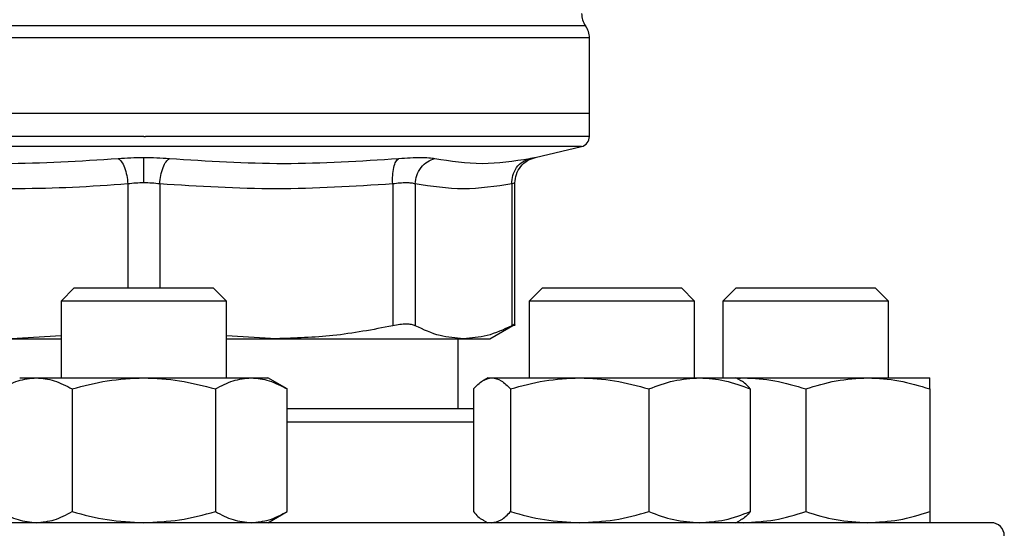
# Model space of a CAD drawing. Units: inches. Extents: x 0.4 to 10.6, y 0.4 to 8.1.
# Drawn here: x 6.4 to 6.5, y 6.4 to 6.4 of the extents above; entities that cross this region are included whole.
import ezdxf

# ---------------------------------------------------------------- set-up
doc = ezdxf.new("R2010")
doc.units = ezdxf.units.IN
doc.header["$MEASUREMENT"] = 0

msp = doc.modelspace()

# ---------------------------------------------------------------- linework, layer by layer
at = {"color": 1, "linetype": 'Continuous', "lineweight": 25}
for p, q in [((6.460364422995556, 6.421662687903331), (6.349143950815394, 6.421662687903331)), ((6.40448102029036, 6.420132605855934), (6.348651824700752, 6.420132605855934)), ((6.4608565491102, 6.420132605855934), (6.404754186905475, 6.42013260589176)), ((6.404754186905475, 6.40644796312168), (6.34966421107289, 6.40644796312168)), ((6.459844162738062, 6.40644796312168), (6.404754186905475, 6.40644796312168)), ((6.402745230465471, 6.401757572895566), (6.402745318115706, 6.388657432153324)), ((6.406763022024937, 6.401757584377324), (6.406763022024937, 6.388657432153324)), ((6.446252329009159, 6.371782760237166), (6.422796382817722, 6.371782760237166))]:
    msp.add_line(p, q, dxfattribs=at)
at = {"color": 7, "linetype": 'Continuous', "lineweight": 25}
for p, q in [((6.404754186905475, 6.42013260589176), (6.40448102029036, 6.420132605855934)), ((6.4608565491102, 6.41062265525008), (6.4608565491102, 6.420132605855934)), ((6.404754186905502, 6.41062265525008), (6.348651824700752, 6.41062265524924)), ((6.4608565491102, 6.410622655250291), (6.404754186905502, 6.41062265525008)), ((6.4608565491102, 6.407723915171997), (6.4608565491102, 6.410622655249897)), ((6.404754186905475, 6.407725560832705), (6.404964770576473, 6.407725560832705)), ((6.454012134475288, 6.405078741519251), (6.459844162738062, 6.40644796312168)), ((6.436091922904292, 6.40175757368756), (6.436092042784183, 6.383893493451078)), ((6.43893301441654, 6.401757574196747), (6.43893296719434, 6.383893493451078)), ((6.451081396745347, 6.401757574063939), (6.451081444620113, 6.383893493451078)), ((6.451481027126603, 6.383888052979795), (6.451481027126603, 6.401886354227083)), ((6.39600418690555, 6.388657432153324), (6.394337520238883, 6.386990765486657)), ((6.39600418690555, 6.388657432153324), (6.413504186905549, 6.388657432153324)), ((6.415170853572216, 6.386990765486657), (6.413504186905549, 6.388657432153324)), ((6.454929752004298, 6.388657432153183), (6.453263085337631, 6.386990765486516)), ((6.454929752004298, 6.388657432153183), (6.472429752004297, 6.388657432153183)), ((6.474096418670964, 6.386990765486516), (6.472429752004297, 6.388657432153183)), ((6.479337520238725, 6.388657432153183), (6.477670853572059, 6.386990765486516)), ((6.479337520238725, 6.388657432153183), (6.481900335903343, 6.388657432153183)), ((6.481900335903343, 6.388657432153183), (6.496837520238725, 6.388657432153183)), ((6.498504186905392, 6.386990765486518), (6.496837520238725, 6.388657432153183)), ((6.394337520238883, 6.386990765486657), (6.394337520238883, 6.377345260237179)), ((6.415170853572216, 6.386990765486657), (6.394337520238883, 6.386990765486657)), ((6.415170853572216, 6.377345260237179), (6.415170853572216, 6.386990765486657)), ((6.453263085337631, 6.386990765486516), (6.453263085337631, 6.377345260237393)), ((6.474096418670964, 6.386990765486516), (6.453263085337631, 6.386990765486516)), ((6.474096418670964, 6.377345260237393), (6.474096418670964, 6.386990765486516)), ((6.477670853572059, 6.386990765486516), (6.477670853572059, 6.377345260237393)), ((6.480721824601366, 6.386990765486516), (6.477670853572059, 6.386990765486516)), ((6.498504186905392, 6.386990765486518), (6.480721824601366, 6.386990765486516)), ((6.498504186905392, 6.377345260236918), (6.498504186905392, 6.386990765486518)), ((6.448323740711314, 6.382276198557245), (6.451486471955358, 6.384102202292355)), ((6.394337520238883, 6.382620455021093), (6.388080840508442, 6.382276198557244)), ((6.421427533302484, 6.38227619855726), (6.415170853572216, 6.382620356761492)), ((6.388080840508442, 6.382276198557244), (6.394337520238883, 6.382276198557244)), ((6.415170853572216, 6.382276198557244), (6.421427533302473, 6.382276198557244)), ((6.421427533302484, 6.38227619855726), (6.445007206283914, 6.38227619855726)), ((6.444321116039338, 6.373449426903833), (6.444321116039338, 6.38227619855726)), ((6.445007206283892, 6.382276198557245), (6.448323740711314, 6.382276198557245)), ((6.389129186905552, 6.377345260237175), (6.391222539971419, 6.377345260237179)), ((6.391222539971419, 6.377345260237179), (6.404754186905545, 6.377345260237178)), ((6.404754186905545, 6.377345260237178), (6.418285833839684, 6.377345260237177)), ((6.418285833839684, 6.377345260237177), (6.420379186905554, 6.377345260237177)), ((6.422796382808978, 6.37594969153165), (6.420379186905549, 6.377345260237179)), ((6.448054752003699, 6.377345260237393), (6.447490075696586, 6.377019244219476)), ((6.448054752003702, 6.377345260237392), (6.448587160967933, 6.37734526023739)), ((6.448587160967933, 6.37734526023739), (6.459635704423974, 6.377345260237393)), ((6.459635704423974, 6.377345260237393), (6.474728295459733, 6.377345260237393)), ((6.474728295459733, 6.377345260237393), (6.479304752003697, 6.377345260237393)), ((6.479869428313477, 6.377019244217939), (6.479304752003698, 6.377345260237393)), ((6.479304752004523, 6.377345260236917), (6.480275020238722, 6.377345260236916)), ((6.479443235284434, 6.377265306877982), (6.480275020238722, 6.377345260236916)), ((6.480275020238722, 6.377345260236916), (6.495900020238724, 6.377345260236918)), ((6.495900020238724, 6.377345260236918), (6.503712520238719, 6.377345260236917)), ((6.395733088927596, 6.375949691520288), (6.395733088949459, 6.360511662281089)), ((6.413775284850705, 6.37594969152029), (6.413775284861639, 6.360511662281093)), ((6.422796382817726, 6.360511662281088), (6.422796382808978, 6.375949691531646)), ((6.446252329023874, 6.375949691543225), (6.446252329009161, 6.360511662281305)), ((6.450921992905583, 6.375949691520503), (6.450921992926703, 6.360511662281306)), ((6.468349415905783, 6.375949691520503), (6.46834941592124, 6.360511662281303)), ((6.481107175003897, 6.375949691520505), (6.481107174998236, 6.360511662281308)), ((6.488087520219786, 6.375949691520027), (6.48808752023872, 6.360511662280831)), ((6.503712520238727, 6.375949691520028), (6.503712520238724, 6.360511662280829)), ((6.420379186905548, 6.359116093570512), (6.422796382817726, 6.360511662281092)), ((6.447490075694662, 6.359442109589752), (6.448054752003696, 6.359116093570726)), ((6.479304752003697, 6.359116093570727), (6.479869428312732, 6.359442109589753)), ((6.479443235284489, 6.35919604693017), (6.48027502023872, 6.359116093570248))]:
    msp.add_line(p, q, dxfattribs=at)
for centre, radius, start, end in [((6.462496969057706, 6.423192769587167), 0.002624671916009754, 179.7877878032629, 215.6590828113311), ((6.45823187719419, 6.420132605855934), 0.00262467191601012, 0, 35.65909257882105), ((6.459544213152195, 6.40772556083323), 0.001312335958005036, 283.2124009978884, 359.9688873409806), ((6.511420853572147, 6.357449426903833), 0.001666666666666927, 0, 90)]:
    msp.add_arc(centre, radius, start, end, dxfattribs=at)
at = {"color": 1, "linetype": 'Continuous', "lineweight": 25}
for points, knots in [([(6.404754186905475, 6.40772556083323), (6.402309188358723, 6.40772556083323), (6.397419191265218, 6.40772556083323), (6.390209399372049, 6.40772556083323), (6.383247882398994, 6.40772556083323), (6.376653455245178, 6.40772556083323), (6.370538735599134, 6.40772556083323), (6.365007895869722, 6.40772556083323), (6.360156100824781, 6.40772556083323), (6.356063345695937, 6.40772556083323), (6.352810024826294, 6.40772556083323), (6.350412360367446, 6.407725560833231), (6.349057987307352, 6.407725560833229), (6.348497004784464, 6.407725560833233), (6.348656338857956, 6.40772556083323), (6.34865859065625, 6.40772556083323)], [0, 0, 0, 0, 0.08323390244626425, 0.1664678048925294, 0.2497017073387953, 0.3329356097850615, 0.4161695122313268, 0.4994034146775921, 0.5826373171238574, 0.6658712195701236, 0.7491051220163892, 0.832339024462655, 0.9155729269089208, 0.9988068293551862, 1, 1, 1, 1]), ([(6.460849783154702, 6.40772556083323), (6.460762775231869, 6.40772556083323), (6.460587493974534, 6.40772556083323), (6.459119358969619, 6.40772556083323), (6.456787447607246, 6.40772556083323), (6.453548262484103, 6.40772556083323), (6.449481304346383, 6.40772556083323), (6.444649506674946, 6.40772556083323), (6.43913708555722, 6.40772556083323), (6.43303766308449, 6.40772556083323), (6.426455501472725, 6.40772556083323), (6.41950283363747, 6.40772556083323), (6.412298674132519, 6.40772556083323), (6.407409405095155, 6.40772556083323), (6.404964770576473, 6.40772556083323)], [0, 0, 0, 0, 0.08223697729590673, 0.1656699793599152, 0.2491029814239239, 0.3325359834879316, 0.4159689855519408, 0.4994019876159481, 0.5828349896799571, 0.6662679917439652, 0.7497009938079736, 0.8331339958719824, 0.9165669979359906, 1, 1, 1, 1]), ([(6.453364229704852, 6.40495156344753), (6.453540444039603, 6.404986233233341), (6.453892844713787, 6.405055567296946), (6.454066767546407, 6.405089423889349), (6.45401214650369, 6.405078745313499), (6.454012134151451, 6.405078742898599)], [0, 0, 0, 0, 0.4999831783855229, 0.9998869240284672, 0.9999999999999999, 0.9999999999999999, 0.9999999999999999, 0.9999999999999999]), ([(6.451481022780899, 6.40188470172863), (6.451463901667565, 6.401879290744587), (6.451429459764822, 6.401868405670551), (6.451197865306209, 6.401794660444848), (6.451081396745347, 6.401757574063939)], [0, 0, 0, 0, 0.4971012624365025, 1, 1, 1, 1])]:
    msp.add_open_spline(points, degree=3, knots=knots, dxfattribs=at)
at = {"color": 7, "linetype": 'Continuous', "lineweight": 25}
for points, knots in [([(6.372655009844925, 6.404951569657868), (6.377476621549653, 6.404644511519593), (6.387119833093267, 6.404030395998702), (6.396732696125417, 6.40464450747249), (6.401539121727242, 6.404951562831556)], [0, 0, 0, 0, 0.5000006152433305, 1, 1, 1, 1]), ([(6.401539121332279, 6.404951548579428), (6.401678211378766, 6.404840574810371), (6.401964740983066, 6.404611965568096), (6.402341578790893, 6.403842567806493), (6.402628720627771, 6.402853649056063), (6.402707160373107, 6.402115764257372), (6.40274523737274, 6.401757572895478)], [0, 0, 0, 0, 0.2427149824886404, 0.5000000334091209, 0.757285054118721, 1, 1, 1, 1]), ([(6.401539121555009, 6.404951562925995), (6.402058901917179, 6.404988647692611), (6.403097000198139, 6.405062712884903), (6.404202310379512, 6.405073381521396), (6.4047541869054, 6.405078708324807)], [0, 0, 0, 0, 0.5007043858021841, 1, 1, 1, 1]), ([(6.404754186905475, 6.405078708324855), (6.405306155184652, 6.405073385947271), (6.406411407034428, 6.405062728509348), (6.40744943027503, 6.404988657979628), (6.40796905953875, 6.404951578641406)], [0, 0, 0, 0, 0.4994049811259829, 1, 1, 1, 1]), ([(6.404754186901907, 6.401884714039406), (6.404754186875311, 6.402240228998359), (6.404754186820523, 6.402972598352521), (6.404754186746563, 6.403957046825862), (6.404754186688328, 6.404728604576365), (6.404754186670243, 6.404964200991319), (6.404754186661455, 6.405078693994021)], [0, 0, 0, 0, 0.2424455866219908, 0.4994437314727992, 0.7567442177900939, 0.9999999999999999, 0.9999999999999999, 0.9999999999999999, 0.9999999999999999]), ([(6.406763022648096, 6.401757584325988), (6.406801097089356, 6.402115775355206), (6.406879531538304, 6.402853659223371), (6.407166653834267, 6.403842579898313), (6.407543466558873, 6.40461198410133), (6.407829978178551, 6.404840601064686), (6.407969059539124, 6.404951578617184)], [0, 0, 0, 0, 0.2427150417842472, 0.4999999980016784, 0.7572849553428822, 0.9999999999999999, 0.9999999999999999, 0.9999999999999999, 0.9999999999999999]), ([(6.40796905953875, 6.404951578641406), (6.412775509036464, 6.404644516896387), (6.422388407778556, 6.404030393422536), (6.432031656399253, 6.404644506259437), (6.436853280582533, 6.404951562669797)], [0, 0, 0, 0, 0.5000000131768378, 1, 1, 1, 1]), ([(6.436091922911044, 6.40175757368756), (6.436080130626127, 6.402115764316544), (6.436055838178339, 6.402853647365901), (6.436205284453872, 6.403842566989507), (6.436474978221044, 6.404611970048782), (6.436729653744167, 6.404840586051237), (6.436853280901402, 6.404951563133507)], [0, 0, 0, 0, 0.2427150463529822, 0.5000000112675901, 0.7572849700420966, 1, 1, 1, 1]), ([(6.436853280939509, 6.40495156288701), (6.437350449733553, 6.404987758634601), (6.438344701396115, 6.405060143874083), (6.439618518924115, 6.405088045537664), (6.440689119540222, 6.405060167059347), (6.441163038011081, 6.404987772713995), (6.44140003795657, 6.404951569322574)], [0, 0, 0, 0, 0.2499989276924175, 0.4999546481489847, 0.7499343696903362, 1, 1, 1, 1]), ([(6.438932998221142, 6.401757574196673), (6.438975057426776, 6.402115765753305), (6.43906170062983, 6.402853650915532), (6.43961722321961, 6.4038425704207), (6.440419836060843, 6.404611969446116), (6.441079715350186, 6.404840580200363), (6.441400040536715, 6.404951554712944)], [0, 0, 0, 0, 0.2427149483039676, 0.4999999460831478, 0.7572849866294503, 1, 1, 1, 1]), ([(6.441400037956509, 6.404951569322646), (6.443375752568706, 6.404644511472478), (6.447327181733186, 6.404030395781453), (6.451351880174873, 6.404644507507354), (6.453364229365203, 6.404951563365648)], [0, 0, 0, 0, 0.5000000075811353, 1, 1, 1, 1]), ([(6.451081396761521, 6.401757574063939), (6.451102800530973, 6.402115764708133), (6.451146892914719, 6.402853647788686), (6.451645381702079, 6.403842567453448), (6.452403616677245, 6.404611970556625), (6.4530503068099, 6.404840586594368), (6.453364229647152, 6.404951563693887)], [0, 0, 0, 0, 0.2427150461866561, 0.5000000108288736, 0.7572849695697117, 1, 1, 1, 1]), ([(6.451481002983259, 6.401884717588254), (6.451515785943489, 6.402246166829111), (6.451587439712884, 6.402990761319705), (6.452164639627191, 6.403986856516126), (6.453018017580253, 6.404758345575542), (6.45373019976851, 6.404983682722707), (6.454075678532707, 6.405092993514826)], [0, 0, 0, 0, 0.2428818600349394, 0.5003427159444975, 0.7576168235275021, 0.9999999999999999, 0.9999999999999999, 0.9999999999999999, 0.9999999999999999]), ([(6.40274523046487, 6.401757572895566), (6.400422595900181, 6.401591695637746), (6.395842386133594, 6.401264587513261), (6.388662289268773, 6.401098021341261), (6.381202205947649, 6.401209600111711), (6.376016761391509, 6.401574559677357), (6.373416440776706, 6.401757574242811)], [0, 0, 0, 0, 0.2378482949678219, 0.4690342166345637, 0.7337390734212763, 1, 1, 1, 1]), ([(6.404754186905455, 6.401884714039398), (6.404410536643684, 6.401879297052032), (6.403719309626926, 6.401868401183664), (6.403071150801194, 6.401794655295328), (6.402745230465471, 6.401757572895566)], [0, 0, 0, 0, 0.4971597658088946, 1, 1, 1, 1]), ([(6.406763022024923, 6.401757584377324), (6.406437129966224, 6.401794663415337), (6.405789008279983, 6.401868404790739), (6.405097825442704, 6.401879298142036), (6.404754186905455, 6.401884714039398)], [0, 0, 0, 0, 0.5028254193905292, 0.9999999999999999, 0.9999999999999999, 0.9999999999999999, 0.9999999999999999]), ([(6.436091922904915, 6.40175757368756), (6.431204138394359, 6.40145052757314), (6.421427839548807, 6.400836389497402), (6.411651537807779, 6.401450504135634), (6.406763022024937, 6.401757584377324)], [0, 0, 0, 0, 0.4999626737863666, 1, 1, 1, 1]), ([(6.438933014415233, 6.401757574196747), (6.438783771655796, 6.401793613891106), (6.438485842177535, 6.401865559005078), (6.437815975858737, 6.401892824048618), (6.437020449952795, 6.401865558112621), (6.436401818357738, 6.401793613437208), (6.436091922904292, 6.40175757368756)], [0, 0, 0, 0, 0.2504646602240963, 0.499996152742577, 0.7495295742910806, 1, 1, 1, 1]), ([(6.451081396746702, 6.401757574063939), (6.449056734986567, 6.401450520264484), (6.445007274516381, 6.400836391896183), (6.440957813433134, 6.401450506506917), (6.43893301441654, 6.401757574196747)], [0, 0, 0, 0, 0.499983090349935, 0.9999999999999999, 0.9999999999999999, 0.9999999999999999, 0.9999999999999999]), ([(6.43609204074003, 6.383893493013471), (6.433591200157809, 6.383416107171097), (6.428738923950975, 6.382489855421628), (6.423814117446685, 6.382345940431182), (6.421427533302484, 6.38227619855726)], [0, 0, 0, 0, 0.5153953475893855, 0.9999999999999999, 0.9999999999999999, 0.9999999999999999, 0.9999999999999999]), ([(6.438932967194583, 6.383893493450769), (6.438784335958858, 6.383952189326515), (6.438488525973661, 6.384069007477497), (6.437815667969674, 6.384114000688041), (6.437017820724772, 6.384068959108632), (6.436401635583008, 6.383952171565374), (6.436092042784336, 6.383893493450769)], [0, 0, 0, 0, 0.2512615744554044, 0.5000677162986247, 0.7488166715359884, 1, 1, 1, 1]), ([(6.445007206283892, 6.382276198557245), (6.444018806626344, 6.38234592088736), (6.441978883719582, 6.38248981832523), (6.439969004572239, 6.383416047670881), (6.438932968041381, 6.383893493013461)], [0, 0, 0, 0, 0.4845279467529378, 0.9999999999999999, 0.9999999999999999, 0.9999999999999999, 0.9999999999999999]), ([(6.45108144377358, 6.383893493013459), (6.450045558903702, 6.383416107529382), (6.448035673262596, 6.382489855725134), (6.445995759052089, 6.382345940570696), (6.445007206283892, 6.382276198557245)], [0, 0, 0, 0, 0.5153949302842087, 1, 1, 1, 1]), ([(6.451480973925895, 6.384099029785848), (6.451480983096275, 6.384099034486295), (6.451514398882718, 6.384116162357572), (6.451407426161757, 6.384061542623028), (6.451190457303963, 6.383949691391193), (6.451081444620359, 6.383893493450756)], [0, 0, 0, 0, 0.0001365669450644003, 0.4976339130723771, 1, 1, 1, 1]), ([(6.386711990982443, 6.375949691520288), (6.387444523965732, 6.376339750205601), (6.388923020708555, 6.377127019187206), (6.39045140556259, 6.377272073990918), (6.391222539971419, 6.377345260237179)], [0, 0, 0, 0, 0.495457962180781, 1, 1, 1, 1]), ([(6.391222539971419, 6.377345260237179), (6.391978335106603, 6.377274936893606), (6.393506704665455, 6.377132728969013), (6.394985548982575, 6.376346913044181), (6.395733088927596, 6.375949691520288)], [0, 0, 0, 0, 0.4945107227539672, 1, 1, 1, 1]), ([(6.395733088927596, 6.375949691520288), (6.397198154894176, 6.376339750205601), (6.40015514837982, 6.377127019187204), (6.403211918087892, 6.377272073990917), (6.404754186905545, 6.377345260237178)], [0, 0, 0, 0, 0.4954579621808898, 1, 1, 1, 1]), ([(6.404754186905545, 6.377345260237178), (6.406265777173267, 6.377274936893605), (6.409322516285625, 6.377132728969009), (6.412280204946965, 6.376346913044181), (6.413775284850705, 6.37594969152029)], [0, 0, 0, 0, 0.4945107227541846, 0.9999999999999999, 0.9999999999999999, 0.9999999999999999, 0.9999999999999999]), ([(6.413775284850705, 6.37594969152029), (6.414507817833993, 6.376339750205605), (6.415986314576811, 6.377127019187209), (6.417514699430853, 6.377272073990918), (6.418285833839684, 6.377345260237177)], [0, 0, 0, 0, 0.4954579621808433, 1, 1, 1, 1]), ([(6.418285833839684, 6.377345260237177), (6.419041628980734, 6.377274936891134), (6.420569998541542, 6.377132728962469), (6.422048842865331, 6.376346913047854), (6.422796382808978, 6.375949691531646)], [0, 0, 0, 0, 0.4945107259609058, 1, 1, 1, 1]), ([(6.446252329023874, 6.375949691543225), (6.446631515998718, 6.376339750225709), (6.44739684222263, 6.377127019194253), (6.448187992432489, 6.377272073993868), (6.448587160967933, 6.37734526023739)], [0, 0, 0, 0, 0.4954579668057425, 1, 1, 1, 1]), ([(6.448587160967933, 6.37734526023739), (6.448978389319086, 6.377274936893818), (6.449769531620253, 6.377132728969225), (6.450535037760183, 6.376346913044394), (6.450921992905583, 6.375949691520503)], [0, 0, 0, 0, 0.4945107227543351, 1, 1, 1, 1]), ([(6.450921992905583, 6.375949691520503), (6.45233713795992, 6.376339750205816), (6.455193374335874, 6.377127019187421), (6.45814598714192, 6.377272073991134), (6.459635704423974, 6.377345260237393)], [0, 0, 0, 0, 0.4954579621807788, 1, 1, 1, 1]), ([(6.459635704423974, 6.377345260237393), (6.461095788502729, 6.37727493689382), (6.46404837175638, 6.377132728969227), (6.466905279616441, 6.376346913044395), (6.468349415905783, 6.375949691520503)], [0, 0, 0, 0, 0.4945107227539694, 1, 1, 1, 1]), ([(6.468349415905783, 6.375949691520503), (6.469385373985635, 6.376339750205816), (6.471476284131257, 6.377127019187419), (6.473637746720358, 6.377272073991132), (6.474728295459733, 6.377345260237393)], [0, 0, 0, 0, 0.495457962180898, 1, 1, 1, 1]), ([(6.474728295459733, 6.377345260237393), (6.475797151187336, 6.377274936893819), (6.477958592139823, 6.377132728969224), (6.480049993859956, 6.376346913044395), (6.481107175003897, 6.375949691520505)], [0, 0, 0, 0, 0.4945107227541828, 1, 1, 1, 1]), ([(6.481107175003897, 6.375949691520505), (6.480729782605714, 6.376384379347025), (6.480317888300678, 6.37685880713379), (6.479892029580888, 6.376985955266228), (6.479856357959059, 6.376996605700013)], [0, 0, 0, 0, 0.916236018727195, 1, 1, 1, 1]), ([(6.480275020238722, 6.377345260236916), (6.481584095811447, 6.377274936893343), (6.484231309537031, 6.37713272896875), (6.486792743046415, 6.376346913043919), (6.488087520219786, 6.375949691520027)], [0, 0, 0, 0, 0.4945107227543296, 1, 1, 1, 1]), ([(6.488087520219786, 6.375949691520027), (6.489356304565065, 6.376339750205341), (6.491917136042459, 6.377127019186946), (6.49456437626317, 6.377272073990658), (6.495900020238724, 6.377345260236918)], [0, 0, 0, 0, 0.495457962180792, 1, 1, 1, 1]), ([(6.495900020238724, 6.377345260236918), (6.497209095809921, 6.377274936893346), (6.499856309532418, 6.377132728968752), (6.502417743057446, 6.37634691304392), (6.503712520238727, 6.375949691520028)], [0, 0, 0, 0, 0.4945107227539777, 1, 1, 1, 1]), ([(6.503712520238727, 6.375949691520028), (6.503712520238726, 6.376339750205341), (6.503712520238723, 6.377127019186943), (6.50371252023872, 6.377272073990657), (6.503712520238719, 6.377345260236917)], [0, 0, 0, 0, 0.4954579621808928, 0.9999999999999999, 0.9999999999999999, 0.9999999999999999, 0.9999999999999999]), ([(6.446252329021492, 6.373449426903833), (6.445058290698281, 6.373449426903833), (6.442661162302971, 6.373449426903833), (6.438541317991833, 6.373449426903833), (6.434117024418631, 6.373449426903833), (6.429395721673816, 6.373449426903833), (6.425623774952741, 6.373449426903833), (6.423349185778889, 6.373449426903833), (6.422796382810396, 6.373449426903833)], [0, 0, 0, 0, 0.1884875318356385, 0.378403947295219, 0.5683446537139042, 0.7543041919098388, 0.9402875149410818, 1, 1, 1, 1]), ([(6.386711990993376, 6.36051166228109), (6.387444523976875, 6.360121603596554), (6.388923020716252, 6.35933433461858), (6.390451405566493, 6.359189279816007), (6.391222539971424, 6.35911609357051)], [0, 0, 0, 0, 0.495457963477048, 0.9999999999999999, 0.9999999999999999, 0.9999999999999999, 0.9999999999999999]), ([(6.391222539971424, 6.35911609357051), (6.391978335114798, 6.359186416916586), (6.393506704672364, 6.35932862484458), (6.39498554900509, 6.360114440764313), (6.395733088949459, 6.360511662281089)], [0, 0, 0, 0, 0.4945107285288247, 1, 1, 1, 1]), ([(6.395733088949459, 6.360511662281089), (6.397198154916462, 6.360121603596554), (6.400155148395224, 6.359334334618585), (6.403211918095696, 6.35918927981601), (6.404754186905554, 6.359116093570511)], [0, 0, 0, 0, 0.4954579634770356, 0.9999999999999999, 0.9999999999999999, 0.9999999999999999, 0.9999999999999999]), ([(6.404754186905554, 6.359116093570511), (6.406265777192305, 6.359186416916588), (6.409322516307446, 6.359328624844585), (6.412280204972899, 6.360114440764317), (6.413775284861639, 6.360511662281093)], [0, 0, 0, 0, 0.4945107285290526, 1, 1, 1, 1]), ([(6.413775284861639, 6.360511662281093), (6.414507817845137, 6.360121603596555), (6.415986314584512, 6.359334334618579), (6.41751469943475, 6.359189279816009), (6.41828583383968, 6.359116093570512)], [0, 0, 0, 0, 0.4954579634769599, 0.9999999999999999, 0.9999999999999999, 0.9999999999999999, 0.9999999999999999]), ([(6.418285833839679, 6.359116093570512), (6.419041628983056, 6.359186416916587), (6.420569998540625, 6.359328624844581), (6.422048842873355, 6.360114440764312), (6.422796382817726, 6.360511662281088)], [0, 0, 0, 0, 0.4945107285290193, 1, 1, 1, 1]), ([(6.446252329009161, 6.360511662281305), (6.446629721407444, 6.360076974455303), (6.447041615710662, 6.359602546671324), (6.447467474428515, 6.359475398539604), (6.447503146048356, 6.359464748106424)], [0, 0, 0, 0, 0.9162360230129294, 1, 1, 1, 1]), ([(6.448587160967933, 6.359116093570723), (6.448978389322536, 6.359186416916797), (6.449769531621443, 6.359328624844792), (6.450535037777548, 6.360114440764529), (6.450921992926703, 6.360511662281306)], [0, 0, 0, 0, 0.494510728528999, 0.9999999999999999, 0.9999999999999999, 0.9999999999999999, 0.9999999999999999]), ([(6.450921992926703, 6.360511662281306), (6.452337137981446, 6.36012160359677), (6.455193374350748, 6.359334334618795), (6.458145987149451, 6.359189279816222), (6.459635704423972, 6.359116093570726)], [0, 0, 0, 0, 0.4954579634770457, 1, 1, 1, 1]), ([(6.459635704423972, 6.359116093570726), (6.461095788520714, 6.3591864169168), (6.464048371776257, 6.359328624844794), (6.466905279644342, 6.360114440764527), (6.46834941592124, 6.360511662281303)], [0, 0, 0, 0, 0.4945107285288265, 0.9999999999999999, 0.9999999999999999, 0.9999999999999999, 0.9999999999999999]), ([(6.46834941592124, 6.360511662281303), (6.469385374001394, 6.36012160359677), (6.471476284142151, 6.359334334618799), (6.473637746725878, 6.359189279816224), (6.47472829545974, 6.359116093570726)], [0, 0, 0, 0, 0.4954579634770435, 1, 1, 1, 1]), ([(6.47472829545974, 6.359116093570726), (6.475797151201879, 6.359186416916802), (6.477958592158515, 6.359328624844799), (6.480049993870495, 6.360114440764532), (6.481107174998236, 6.360511662281308)], [0, 0, 0, 0, 0.4945107285290541, 0.9999999999999999, 0.9999999999999999, 0.9999999999999999, 0.9999999999999999]), ([(6.481107174998236, 6.360511662281308), (6.480729782599949, 6.360076974455305), (6.480317888296728, 6.359602546671324), (6.479892029578879, 6.359475398539604), (6.479856357959036, 6.359464748106425)], [0, 0, 0, 0, 0.9162360230134218, 1, 1, 1, 1]), ([(6.48027502023872, 6.359116093570248), (6.48158409582716, 6.359186416916323), (6.484231309553615, 6.359328624844318), (6.486792743074385, 6.360114440764053), (6.48808752023872, 6.360511662280831)], [0, 0, 0, 0, 0.4945107285289984, 1, 1, 1, 1]), ([(6.48808752023872, 6.360511662280831), (6.489356304584365, 6.360121603596294), (6.491917136055797, 6.35933433461832), (6.494564376269919, 6.359189279815746), (6.495900020238718, 6.35911609357025)], [0, 0, 0, 0, 0.4954579634770361, 0.9999999999999999, 0.9999999999999999, 0.9999999999999999, 0.9999999999999999]), ([(6.495900020238718, 6.35911609357025), (6.49720909582716, 6.359186416916326), (6.499856309553617, 6.35932862484432), (6.502417743074388, 6.360114440764052), (6.503712520238724, 6.360511662280829)], [0, 0, 0, 0, 0.4945107285288195, 1, 1, 1, 1]), ([(6.503712520238724, 6.360511662280829), (6.503712520238724, 6.360121603596294), (6.503712520238724, 6.359334334618325), (6.503712520238722, 6.359189279815749), (6.503712520238722, 6.359116093570251)], [0, 0, 0, 0, 0.4954579634770405, 0.9999999999999999, 0.9999999999999999, 0.9999999999999999, 0.9999999999999999]), ([(6.404754186905481, 6.3591160935705), (6.401501172284775, 6.3591160935705), (6.394995026961067, 6.3591160935705), (6.385167084921856, 6.3591160935705), (6.375274837818082, 6.3591160935705), (6.36535902344463, 6.3591160935705), (6.35562937714171, 6.3591160935705), (6.346250894380124, 6.3591160935705), (6.337387790389871, 6.3591160935705), (6.329194787880462, 6.3591160935705), (6.321808406905094, 6.3591160935705), (6.31533973736965, 6.3591160935705), (6.309868153342419, 6.3591160935705), (6.305441446223357, 6.3591160935705), (6.302064596342642, 6.3591160935705), (6.299754322286153, 6.3591160935705), (6.298344032343504, 6.3591160935705), (6.29817302631054, 6.3591160935705), (6.298087520238814, 6.3591160935705)], [0, 0, 0, 0, 0.05824750540513809, 0.1164970893451531, 0.177468587904598, 0.23998775662195, 0.303802732226098, 0.3686253237468134, 0.4341375012497007, 0.4999999956387412, 0.565862490027781, 0.6313746675306683, 0.6961972590513843, 0.7600122346555316, 0.8225314033728837, 0.8835029019323293, 0.9417493695942353, 1, 1, 1, 1]), ([(6.511420853572147, 6.3591160935705), (6.51133535900035, 6.3591160935705), (6.511164363746667, 6.3591160935705), (6.509754104754878, 6.3591160935705), (6.507443777380686, 6.3591160935705), (6.504066927611864, 6.3591160935705), (6.499640220461886, 6.3591160935705), (6.494168636443075, 6.3591160935705), (6.487699966905586, 6.3591160935705), (6.480313585929838, 6.3591160935705), (6.472120583424011, 6.3591160935705), (6.463257479419926, 6.3591160935705), (6.453878996709266, 6.3591160935705), (6.44414935022077, 6.3591160935705), (6.434233536518598, 6.3591160935705), (6.424341399672072, 6.3591160935705), (6.414513468108161, 6.3591160935705), (6.40800731933139, 6.3591160935705), (6.404754186905481, 6.3591160935705)], [0, 0, 0, 0, 0.05824646666888764, 0.1164970960725005, 0.177468593562239, 0.2399877611827307, 0.3038027356672837, 0.3686253260507269, 0.4341375024042434, 0.4999999956377673, 0.5658624888712906, 0.6313746652248079, 0.6961972556082507, 0.7600122300928043, 0.8225313977132956, 0.8835028952030345, 0.941750408399411, 1, 1, 1, 1])]:
    msp.add_open_spline(points, degree=3, knots=knots, dxfattribs=at)

doc.saveas('drawing.dxf')
